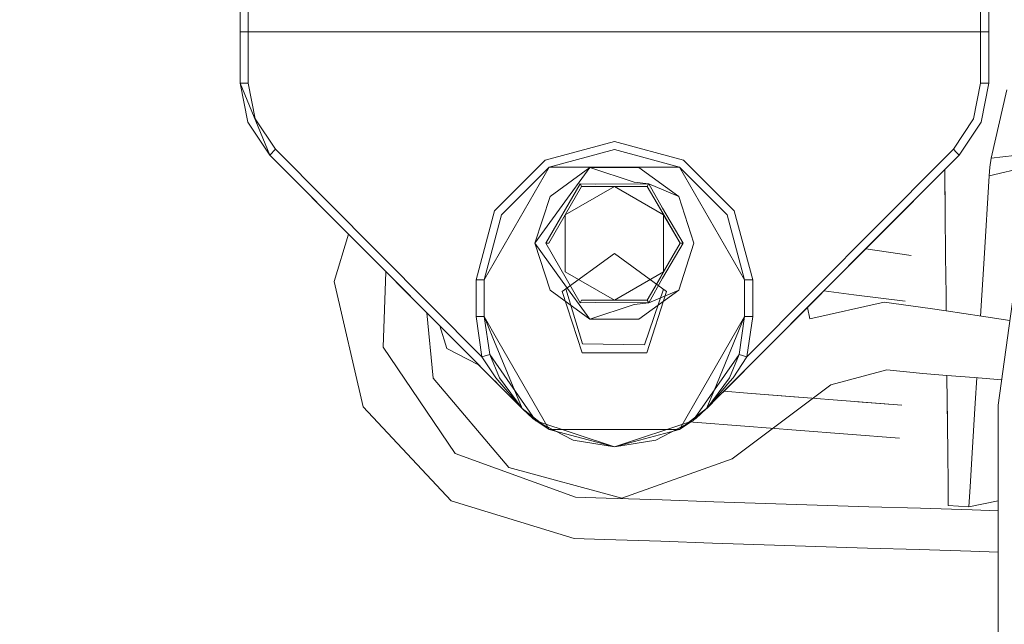
# Model space of a CAD drawing. Units: millimetres. Extents: x 686 to 9240, y -782 to 3582.
# Drawn here: x 1219 to 1461, y 796 to 944 of the extents above; entities that cross this region are included whole.
import ezdxf

# ---------------------------------------------------------------- set-up
doc = ezdxf.new("R2010")
doc.units = ezdxf.units.MM
doc.layers.add('1', color=7, linetype='Continuous', true_color=0xffffff)
doc.styles.add('blockfont', font='simplex.shx')
doc.dimstyles.get("Standard").update_dxf_attribs({"dimtxt": 0.18, "dimasz": 0.18, "dimexe": 0.18, "dimexo": 0.0625, "dimgap": 0.09, "dimtad": 0, "dimtih": 1, "dimtoh": 1, "dimdec": 4, "dimzin": 0, "dimdsep": 46, "dimtxsty": 'Standard', "dimcen": 0.09, "dimadec": 0, "dimazin": 0, "dimtfac": 1, "dimtdec": 4, "dimtofl": 0, "dimtmove": 0, "dimatfit": 3, "dimfxl": 1, "dimtolj": 1, "dimtzin": 0, "dimarcsym": 0})

# ---------------------------------------------------------------- blocks, each defined once
blk = doc.blocks.new('_U0')
at = {"layer": '1', "color": 18, "lineweight": 35}
for p, q in [((976.749984, 1188.821436), (976.749984, -744.54969)), ((8949.575512, 1012.699959), (8949.575512, -744.54969)), ((976.749984, -742.54969), (4882.443998, -742.54969)), ((8949.575512, -742.54969), (5043.881498, -742.54969))]:
    blk.add_line(p, q, dxfattribs=at)
at = {"layer": '1', "color": 18, "lineweight": 70}
for points in [[(976.749984, -742.54969), (1026.749935, -729.152231), (1026.750034, -755.94715)], [(8949.575512, -742.54969), (8899.575561, -755.94715), (8899.575462, -729.152231)]]:
    blk.add_solid(points, dxfattribs=at)
at = {"layer": '1', "color": 18, "linetype": 'Continuous', "lineweight": 13, "insert": (4886.593998, -781.445523), "char_height": 50, "attachment_point": 7, "line_spacing_factor": 0.903614, "style": 'blockfont'}
blk.add_mtext('\\W1.1836;OAL', dxfattribs=at)
blk = doc.blocks.new('_U3')
at = {"layer": '1', "color": 18, "lineweight": 35}
for p, q in [((976.749984, 1188.821436), (976.749984, -54.54969)), ((2000, 200), (2000, -54.54969)), ((976.749984, -52.54969), (1303.437492, -52.54969)), ((2000, -52.54969), (1695.187492, -52.54969))]:
    blk.add_line(p, q, dxfattribs=at)
at = {"layer": '1', "color": 18, "lineweight": 13}
for p, q in [((1308.062492, -127.54969), (1283.062492, -127.54969)), ((1283.062492, -127.54969), (1283.062492, -221.29969)), ((1539.729159, -127.54969), (1514.729159, -127.54969)), ((1539.729159, -221.29969), (1539.729159, -127.54969)), ((1283.062492, -221.29969), (1308.062492, -221.29969)), ((1514.729159, -221.29969), (1539.729159, -221.29969))]:
    blk.add_line(p, q, dxfattribs=at)
at = {"layer": '1', "color": 18, "lineweight": 70}
for points in [[(976.749984, -52.54969), (1026.749935, -39.152231), (1026.750034, -65.94715)], [(2000, -52.54969), (1950.000049, -65.94715), (1949.999951, -39.152231)]]:
    blk.add_solid(points, dxfattribs=at)
at = {"layer": '1', "color": 18, "linetype": 'Continuous', "lineweight": 13, "char_height": 50, "attachment_point": 7, "line_spacing_factor": 0.903614, "style": 'blockfont'}
for s, insert in [('\\W1.3321;40.3', (1307.587492, -91.445523)), ('\\W1.1484;BA', (1592.379159, -91.445523)), ('\\W1.1591;1023', (1307.587492, -213.320523))]:
    blk.add_mtext(s, dxfattribs=dict(at, insert=insert))

msp = doc.modelspace()

# ---------------------------------------------------------------- linework, layer by layer
at = {"layer": '1', "color": 18, "linetype": 'Continuous', "lineweight": 13}
for p, q in [((1273.000062, 947.310448), (1273.000062, 941.292167)), ((1273.000089, 947.833773), (1273.000089, 941.292164)), ((1274.999917, 941.292167), (1274.999917, 947.833776)), ((1454.999983, 941.292167), (1454.999983, 947.833776)), ((1457.000077, 941.292167), (1457.000077, 947.310448)), ((1273.000062, 941.292167), (1273.000062, 928.728521)), ((1274.999917, 941.292167), (1273.000062, 941.292167)), ((1273.000089, 941.292164), (1445.799168, 941.292164)), ((1273.000089, 941.292164), (1273.000089, 928.728518)), ((1274.999917, 941.292167), (1274.999917, 928.728521)), ((1445.799067, 941.292167), (1274.999917, 941.292167)), ((1454.999983, 941.292167), (1445.799134, 941.292167)), ((1454.999983, 941.292167), (1457.000077, 941.292167)), ((1454.999983, 928.728521), (1454.999983, 941.292167)), ((1457.000077, 928.728521), (1457.000077, 941.292167)), ((1273.000062, 928.728521), (1274.894297, 919.182599)), ((1274.999917, 928.728521), (1273.000062, 928.728521)), ((1273.000089, 928.728518), (1280.289976, 911.083278)), ((1274.999917, 928.728521), (1276.742756, 919.946253)), ((1453.257382, 919.946253), (1454.999983, 928.728521)), ((1457.000077, 928.728521), (1454.999983, 928.728521)), ((1457.000077, 928.728521), (1455.105841, 919.182599)), ((1461.443484, 927.093625), (1457.560599, 910.330117)), ((1469.386637, 922.789812), (1459.336579, 849.670887)), ((1276.742756, 919.946253), (1281.706631, 912.494898)), ((1448.293269, 912.494898), (1453.257382, 919.946253)), ((1274.894297, 919.182599), (1280.289948, 911.083281)), ((1455.105841, 919.182599), (1449.709952, 911.083281)), ((1280.289948, 911.083281), (1281.706631, 912.494898)), ((1281.706631, 912.494898), (1332.454979, 861.560166)), ((1348.000109, 909.844875), (1365.000069, 914.399981)), ((1349.000037, 908.112824), (1365.000069, 912.400007)), ((1382.000029, 909.844875), (1365.000069, 914.399981)), ((1365.000069, 912.400007), (1381.000102, 908.112824)), ((1448.293269, 912.494898), (1446.131604, 910.325294)), ((1449.00161, 911.78906), (1448.293269, 912.494898)), ((1280.289948, 911.083281), (1342.306435, 848.838806)), ((1280.289976, 911.083278), (1322.068082, 869.151723)), ((1280.289976, 911.083278), (1342.331259, 848.814142)), ((1280.289976, 911.083278), (1326.422302, 864.781511)), ((1335.555136, 897.400022), (1348.000109, 909.844875)), ((1394.444764, 897.400022), (1382.000029, 909.844875)), ((1446.13158, 910.32527), (1397.54492, 861.560166)), ((1449.70998, 911.083278), (1403.577892, 864.781511)), ((1449.70998, 911.083278), (1404.756872, 865.964901)), ((1449.709952, 911.083281), (1446.161682, 907.521965)), ((1449.709952, 911.083281), (1446.161682, 907.521966)), ((1449.709952, 911.083281), (1446.161682, 907.521957)), ((1449.709952, 911.083281), (1449.00161, 911.78906)), ((1457.560599, 910.330117), (1457.269967, 908.126473)), ((1466.699421, 911.330819), (1457.560599, 910.330117)), ((1349.000065, 908.112821), (1333.000032, 880.400014)), ((1337.287247, 896.399975), (1349.000037, 908.112824)), ((1381.000129, 908.112821), (1349.000065, 908.112821)), ((1349.17721, 900.89589), (1358.956186, 908.000764)), ((1358.956186, 908.000764), (1352.199165, 898.700353)), ((1369.889585, 904.448327), (1358.956186, 908.000764)), ((1371.04377, 908.000764), (1358.956186, 908.000764)), ((1371.04377, 908.000764), (1380.822746, 900.89589)), ((1381.000102, 908.112824), (1392.712891, 896.399975)), ((1396.999923, 880.400014), (1381.000129, 908.112821)), ((1446.161653, 907.521937), (1411.570138, 872.803256)), ((1446.161653, 907.521936), (1414.170542, 875.413203)), ((1446.161653, 907.521928), (1422.563453, 883.836915)), ((1446.161653, 907.521928), (1441.168464, 902.510371)), ((1446.161653, 907.521936), (1446.161653, 907.521937)), ((1446.228095, 901.328236), (1446.161653, 907.521928)), ((1446.161678, 907.521961), (1446.161678, 907.521963)), ((1446.389496, 886.276662), (1446.161678, 907.521954)), ((1457.084954, 905.938208), (1467.408844, 908.400432)), ((1457.269967, 908.126473), (1457.084954, 905.938208)), ((1457.084954, 905.938208), (1455.846846, 885.698199)), ((1348.129122, 889.400017), (1356.564609, 904.01071)), ((1348.877279, 889.400017), (1356.938688, 903.362629)), ((1365.000097, 903.362629), (1352.907984, 896.381315)), ((1356.938688, 903.362629), (1352.907984, 896.381315)), ((1356.564609, 904.01071), (1360.268442, 903.962073)), ((1356.564609, 904.01071), (1356.585113, 903.975126)), ((1356.90221, 903.42569), (1356.585113, 903.975126)), ((1356.90221, 903.42569), (1356.938688, 903.362629)), ((1356.938688, 903.362629), (1365.000097, 903.362629)), ((1360.268442, 903.962073), (1373.435585, 904.01071)), ((1365.000097, 903.362629), (1377.091972, 896.381315)), ((1365.000097, 903.362629), (1373.061268, 903.362629)), ((1369.889585, 904.448327), (1373.435585, 904.01071)), ((1373.097746, 903.42569), (1373.061268, 903.362629)), ((1373.061268, 903.362629), (1377.091972, 896.381315)), ((1373.061268, 903.362629), (1376.298277, 897.756275)), ((1373.097746, 903.42569), (1373.415081, 903.975126)), ((1373.435585, 904.01071), (1373.415081, 903.975126)), ((1376.825659, 897.991833), (1373.435585, 904.01071)), ((1380.822746, 900.89589), (1373.435585, 904.01071)), ((1349.17721, 900.89589), (1345.442144, 889.400017)), ((1380.822746, 900.89589), (1384.55805, 889.400017)), ((1441.168157, 902.509865), (1426.763368, 888.052185)), ((1441.168157, 902.509865), (1426.763383, 888.052182)), ((1441.168157, 902.509865), (1426.763383, 888.052182)), ((1441.168129, 902.509868), (1441.168035, 902.509962)), ((1441.168129, 902.509868), (1441.168509, 902.510437)), ((1352.199165, 898.700353), (1345.442144, 889.400017)), ((1376.298277, 897.756275), (1381.122677, 889.400017)), ((1376.825659, 897.991833), (1381.871073, 889.400017)), ((1330.999911, 880.400002), (1335.555136, 897.400022)), ((1333.000004, 880.400002), (1337.287247, 896.399975)), ((1348.877279, 889.400017), (1352.907984, 896.381315)), ((1352.907984, 896.381315), (1352.907984, 882.418766)), ((1381.122677, 889.400017), (1377.091972, 896.381315)), ((1377.091972, 882.418704), (1377.091972, 896.381315)), ((1396.999896, 880.400002), (1392.712891, 896.399975)), ((1398.999989, 880.400002), (1394.444764, 897.400022)), ((1456.538608, 897.006806), (1456.538608, 897.006806)), ((1299.634385, 891.667729), (1296.095431, 880.029142)), ((1345.442144, 889.400017), (1352.199165, 880.099606)), ((1349.17721, 877.904129), (1345.442144, 889.400017)), ((1348.129122, 889.400017), (1348.877279, 889.400017)), ((1356.564609, 874.789309), (1348.129122, 889.400017)), ((1381.122677, 889.400017), (1376.298277, 881.043744)), ((1381.871073, 889.400017), (1376.825659, 880.808186)), ((1377.091972, 882.418704), (1381.122677, 889.400017)), ((1380.822746, 877.904129), (1384.55805, 889.400017)), ((1381.195394, 889.400017), (1381.122677, 889.400017)), ((1381.195394, 889.400017), (1381.829826, 889.400017)), ((1381.871073, 889.400017), (1381.829826, 889.400017)), ((1437.93091, 886.418056), (1426.763297, 888.052195)), ((1365.000069, 886.900008), (1352.160752, 877.571702)), ((1365.000069, 886.900008), (1377.839148, 877.571702)), ((1446.389496, 886.276662), (1446.491592, 876.769306)), ((1455.846846, 885.698199), (1454.980511, 871.531404)), ((1308.215678, 863.87825), (1308.835428, 882.432861)), ((1352.908037, 882.418673), (1365.000097, 875.437391)), ((1365.000097, 875.437391), (1377.091972, 882.418704)), ((1373.061268, 875.437391), (1377.091972, 882.418704)), ((1373.061268, 875.437391), (1376.298277, 881.043744)), ((1373.435585, 874.789309), (1376.825659, 880.808186)), ((1296.095431, 880.029142), (1303.255379, 849.229455)), ((1330.999911, 880.400002), (1333.000004, 880.400002)), ((1330.999911, 871.399999), (1330.999911, 880.400002)), ((1333.000004, 880.400002), (1333.000004, 871.399999)), ((1333.000032, 871.40001), (1333.000032, 880.400014)), ((1352.199165, 880.099606), (1358.956186, 870.799255)), ((1398.999989, 880.400002), (1396.999896, 880.400002)), ((1396.999896, 871.399999), (1396.999896, 880.400002)), ((1396.999923, 871.40001), (1396.999923, 880.400014)), ((1398.999989, 871.399999), (1398.999989, 880.400002)), ((1349.17721, 877.904129), (1358.956186, 870.799255)), ((1357.064784, 862.478256), (1352.160752, 877.571702)), ((1357.130587, 864.737689), (1353.04717, 878.215722)), ((1371.04377, 870.799255), (1380.822746, 877.904129)), ((1377.102721, 878.106757), (1372.355759, 864.433408)), ((1377.839148, 877.571702), (1372.935116, 862.478256)), ((1380.822746, 877.904129), (1373.435585, 874.789309)), ((1416.454405, 877.705339), (1403.532865, 864.736339)), ((1416.454378, 877.705343), (1405.946104, 867.158484)), ((1416.454405, 877.705339), (1407.610547, 868.828998)), ((1416.454364, 877.705344), (1423.803655, 876.765203)), ((1423.803655, 876.765203), (1436.421005, 875.185025)), ((1446.491592, 876.769306), (1446.534252, 872.793753)), ((1356.564609, 874.789309), (1356.938688, 875.437391)), ((1360.268442, 874.837887), (1356.564609, 874.789309)), ((1356.938688, 875.437391), (1365.000097, 875.437391)), ((1369.889585, 874.351692), (1358.956186, 870.799255)), ((1360.268442, 874.837887), (1373.435585, 874.789309)), ((1373.061268, 875.437391), (1365.000097, 875.437391)), ((1369.889585, 874.351692), (1373.435585, 874.789309)), ((1373.435585, 874.789309), (1373.061268, 875.437391)), ((1412.421263, 873.657505), (1412.421262, 873.657509)), ((1413.030446, 870.873868), (1412.421281, 873.657425)), ((1413.030446, 870.873868), (1431.253731, 874.952078)), ((1431.253731, 874.952078), (1442.629635, 873.377323)), ((1318.93257, 872.298599), (1320.499718, 856.276095)), ((1330.999911, 871.399999), (1333.000004, 871.399999)), ((1332.454979, 861.560166), (1330.999911, 871.399999)), ((1334.369481, 862.138987), (1333.000004, 871.399999)), ((1336.364863, 865.571962), (1333.000032, 871.40001)), ((1335.149577, 866.197121), (1333.000032, 871.40001)), ((1335.149577, 866.197121), (1333.000032, 871.40001)), ((1386.660262, 853.490955), (1396.999923, 871.40001)), ((1389.506907, 853.262993), (1396.999923, 871.40001)), ((1389.506907, 853.262993), (1396.999923, 871.40001)), ((1395.630658, 862.138987), (1396.999896, 871.399999)), ((1396.999896, 871.399999), (1398.999989, 871.399999)), ((1397.54492, 861.560166), (1398.999989, 871.399999)), ((1411.238762, 872.470563), (1405.413449, 866.623819)), ((1446.534252, 872.793753), (1442.629635, 873.377323)), ((1455.176175, 871.502161), (1446.534314, 872.793743)), ((1462.195725, 870.472527), (1455.176175, 871.502161)), ((1322.068076, 869.151743), (1323.861448, 863.5589)), ((1371.04377, 870.799255), (1358.956186, 870.799255)), ((1405.413449, 866.623819), (1387.668908, 848.81413)), ((1405.946104, 867.158484), (1398.920862, 860.107314)), ((1325.855553, 837.81141), (1308.215678, 863.87825)), ((1342.331259, 848.814142), (1335.14965, 866.196943)), ((1349.000065, 843.687188), (1336.365006, 865.571715)), ((1357.130587, 864.737689), (1372.355759, 864.433408)), ((1391.90979, 853.070567), (1403.577892, 864.781511)), ((1323.861448, 863.5589), (1331.61332, 859.57135)), ((1332.454979, 861.560166), (1334.369481, 862.138987)), ((1335.854352, 856.362402), (1332.454979, 861.560166)), ((1334.369481, 862.138987), (1336.728394, 856.409609)), ((1334.369481, 862.138987), (1345.729411, 845.853031)), ((1357.064784, 862.478256), (1372.935116, 862.478256)), ((1395.630658, 862.138987), (1384.270489, 845.853031)), ((1395.630658, 862.138987), (1393.271744, 856.409609)), ((1397.54492, 861.560166), (1394.145787, 856.362402)), ((1397.54492, 861.560166), (1395.630658, 862.138987)), ((1331.613286, 859.571367), (1336.181013, 854.986858)), ((1331.61349, 859.571262), (1331.613511, 859.571251)), ((1398.237726, 859.421831), (1391.605984, 852.765709)), ((1391.909813, 853.070565), (1398.920862, 860.107314)), ((1398.920862, 860.107314), (1396.34746, 857.524562)), ((1332.432596, 858.749044), (1333.015291, 858.164203)), ((1342.331259, 848.814142), (1332.432596, 858.749044)), ((1342.331259, 848.814142), (1333.015291, 858.164203)), ((1396.859593, 858.038556), (1391.909785, 853.070567)), ((1418.209136, 854.671657), (1431.981862, 858.333826)), ((1431.981862, 858.333826), (1440.763533, 857.469618)), ((1446.703946, 856.977654), (1440.763533, 857.469618)), ((1446.709931, 856.419384), (1446.703941, 856.977655)), ((1453.447878, 856.419146), (1446.704033, 856.977647)), ((1446.772635, 850.583494), (1446.704033, 856.977647)), ((1320.499718, 856.276095), (1339.064658, 834.334671)), ((1336.712448, 854.453456), (1335.575688, 855.594407)), ((1342.30514, 848.840316), (1335.854352, 856.362402)), ((1336.180971, 854.987017), (1336.180973, 854.987009)), ((1336.18099, 854.986944), (1336.181013, 854.986858)), ((1336.181013, 854.986858), (1342.331259, 848.814142)), ((1342.331259, 848.814142), (1336.712448, 854.453456)), ((1336.728394, 856.409609), (1342.307286, 848.838163)), ((1393.271744, 856.409609), (1387.692034, 848.837376)), ((1393.392861, 855.484605), (1387.693465, 848.838806)), ((1394.145787, 856.362402), (1393.392861, 855.484605)), ((1418.209136, 854.671657), (1393.899262, 836.448431)), ((1446.709931, 856.419384), (1446.827256, 845.491588)), ((1446.827256, 845.491588), (1446.709931, 856.419384)), ((1460.189897, 855.879179), (1453.447878, 856.419146)), ((1454.053234, 856.370663), (1453.673422, 850.161433)), ((1381.000129, 843.687188), (1386.660249, 853.490932)), ((1387.668936, 848.814142), (1389.506899, 853.262975)), ((1387.668936, 848.814142), (1389.506899, 853.262975)), ((1387.668936, 848.814142), (1391.909775, 853.070552)), ((1397.677747, 852.608633), (1391.909761, 853.070553)), ((1397.687046, 852.607918), (1391.909764, 853.070556)), ((1397.687046, 852.607918), (1391.909801, 853.070553)), ((1397.687046, 852.607918), (1397.677747, 852.608633)), ((1410.333959, 851.609897), (1397.677747, 852.608633)), ((1397.687046, 852.607918), (1397.677747, 852.608633)), ((1410.131532, 851.625872), (1397.687046, 852.607918)), ((1410.131532, 851.625872), (1397.687046, 852.607918)), ((1389.078671, 850.229105), (1387.693465, 848.838806)), ((1422.990886, 850.62511), (1410.333959, 851.609897)), ((1435.648767, 849.654984), (1422.990886, 850.62511)), ((1435.658304, 849.654269), (1424.81071, 850.485635)), ((1435.658304, 849.654269), (1424.81071, 850.485635)), ((1446.772635, 850.583494), (1446.90448, 838.292539)), ((1453.673422, 850.161433), (1452.925026, 837.924302)), ((1459.336579, 849.670887), (1459.336579, 775.864542)), ((1303.255379, 849.229455), (1324.856102, 826.136172)), ((1342.305141, 848.840315), (1342.305141, 848.840316)), ((1342.306435, 848.838806), (1342.305142, 848.840315)), ((1342.30584, 848.839613), (1342.307286, 848.838163)), ((1342.306435, 848.838806), (1342.307866, 848.837376)), ((1342.307286, 848.838163), (1342.307286, 848.838162)), ((1342.307286, 848.838162), (1342.307866, 848.837376)), ((1342.331231, 848.81413), (1342.307866, 848.837376)), ((1342.309425, 848.836015), (1342.331231, 848.81413)), ((1342.331231, 848.81413), (1345.142186, 846.306801)), ((1342.331231, 848.81413), (1345.729411, 845.853031)), ((1342.331259, 848.814142), (1343.805639, 847.424996)), ((1342.331259, 848.814142), (1344.993679, 846.425009)), ((1342.331259, 848.814142), (1349.000065, 843.687188)), ((1343.805639, 847.424996), (1344.177488, 847.15742)), ((1343.805639, 847.424996), (1343.879305, 847.424996)), ((1343.805639, 847.424996), (1343.933077, 847.376743)), ((1344.177488, 847.15742), (1344.993679, 846.425009)), ((1387.668936, 848.814142), (1381.000129, 843.687188)), ((1387.668908, 848.81413), (1384.270489, 845.853031)), ((1387.668908, 848.81413), (1384.857714, 846.306801)), ((1387.668936, 848.814142), (1385.006277, 846.425009)), ((1387.668908, 848.81413), (1387.692034, 848.837376)), ((1387.693465, 848.838806), (1387.692034, 848.837376)), ((1344.993679, 846.425009), (1349.000065, 843.687188)), ((1345.142186, 846.306801), (1345.729411, 845.853031)), ((1345.729411, 845.853031), (1365.000069, 839.399993)), ((1345.729411, 845.853031), (1354.838908, 841.056108)), ((1365.000069, 839.399993), (1384.270489, 845.853031)), ((1375.161231, 841.056108), (1384.270489, 845.853031)), ((1383.630887, 845.580317), (1381.000129, 843.687188)), ((1383.755482, 845.570209), (1381.000129, 843.687188)), ((1383.478652, 845.592668), (1384.373991, 845.520031)), ((1385.006277, 846.425009), (1384.187186, 846.137386)), ((1384.373991, 845.520031), (1397.038309, 844.505858)), ((1384.682099, 846.211673), (1384.857714, 846.306801)), ((1397.038309, 844.505858), (1409.703581, 843.506408)), ((1349.000065, 843.687188), (1381.000129, 843.687188)), ((1365.000097, 839.400005), (1349.000065, 843.687188)), ((1365.000097, 839.400005), (1381.000129, 843.687188)), ((1409.703581, 843.506408), (1422.369568, 842.520845)), ((1422.369568, 842.520845), (1435.037224, 841.550004)), ((1365.000069, 839.399993), (1354.838908, 841.056108)), ((1365.000069, 839.399993), (1375.161231, 841.056108)), ((1355.448544, 827.091396), (1325.855553, 837.81141)), ((1446.90448, 838.292539), (1446.994126, 829.942167)), ((1452.925026, 837.924302), (1452.41648, 829.610527)), ((1393.899262, 836.448431), (1366.811574, 826.839268)), ((1339.064658, 834.334671), (1366.811574, 826.839268)), ((1452.726267, 834.674957), (1452.726267, 834.674957)), ((1446.994126, 829.942167), (1447.046816, 825.031281)), ((1452.41648, 829.610527), (1452.117503, 824.721158)), ((1324.856102, 826.136172), (1355.109274, 816.937089)), ((1362.937272, 826.841295), (1355.448544, 827.091396)), ((1376.770556, 826.381803), (1362.937272, 826.841295)), ((1389.462054, 825.963795), (1376.770556, 826.381803)), ((1402.15379, 825.551987), (1389.462054, 825.963795)), ((1414.845526, 825.143218), (1402.15379, 825.551987)), ((1427.537501, 824.737608), (1414.845526, 825.143218)), ((1459.336579, 826.189916), (1452.117503, 824.721158)), ((1440.229475, 824.335098), (1427.537501, 824.737608)), ((1452.921689, 823.938787), (1440.229475, 824.335098)), ((1452.117503, 824.721158), (1447.046816, 825.031281)), ((1459.336579, 823.740024), (1452.921689, 823.938787)), ((1355.109274, 816.937089), (1362.59824, 816.686928)), ((1362.59824, 816.686928), (1376.435101, 816.228986)), ((1376.435101, 816.228986), (1389.129937, 815.810919)), ((1389.129937, 815.810919), (1401.824772, 815.398991)), ((1401.824772, 815.398991), (1414.519846, 814.990222)), ((1414.519846, 814.990222), (1427.214921, 814.584494)), ((1427.214921, 814.584494), (1439.910233, 814.181924)), ((1439.910233, 814.181924), (1452.605784, 813.785553)), ((1452.605784, 813.785553), (1459.336579, 813.578664))]:
    msp.add_line(p, q, dxfattribs=at)

# ---------------------------------------------------------------- dimensions: what is measured, and where the dimension line sits
for base, p1, p2, text, override, picture, middle in [((8949.575512, -742.54969), (976.749984, 1237.312608), (8949.575512, 1228.600022), '\\C18;OAL', {"dimtxt": 50, "dimasz": 50, "dimexe": 2, "dimexo": 0, "dimgap": 1.5, "dimtih": 1, "dimtoh": 1, "dimdec": 1, "dimlfac": 0.03937, "dimzin": 8, "dimdsep": 44, "dimlunit": 2, "dimpost": '', "dimtxsty": 'blockfont', "dimsah": 1, "dimse1": 0, "dimse2": 0, "dimsd1": 0, "dimsd2": 0, "dimclrd": 18, "dimclre": 18, "dimclrt": 18, "dimtol": 0, "dimtm": -0.1, "dimtfac": 1, "dimtdec": 2, "dimtofl": 1, "dimtmove": 0, "dimtzin": 8, "dimlwd": 35, "dimlwe": 35}, '_U0', (4963.162748, -742.54969)), ((2000, -52.54969), (976.749984, 1237.083976), (2000, 200), '<>\\P[\\C18;\\H50.00;\\Fsimplex.shx;1023\\Fsimplex.shx;\\H50.00;\\C18; ]\\C18;\\H50.00;\\Fsimplex.shx;BA\\Fsimplex.shx;\\H50.00;\\C18;', {"dimtxt": 50, "dimasz": 50, "dimexe": 2, "dimexo": 0, "dimgap": 1.5, "dimtih": 1, "dimtoh": 1, "dimdec": 1, "dimlfac": 0.03937, "dimzin": 8, "dimdsep": 44, "dimlunit": 2, "dimtxsty": 'blockfont', "dimsah": 1, "dimse1": 0, "dimse2": 0, "dimsd1": 0, "dimsd2": 0, "dimclrd": 18, "dimclre": 18, "dimclrt": 18, "dimtol": 0, "dimtm": -0.1, "dimtfac": 1, "dimtdec": 2, "dimtofl": 1, "dimtmove": 0, "dimtzin": 8, "dimlwd": 35, "dimlwe": 35}, '_U3', (1499.312492, -52.54969))]:
    dim = msp.add_linear_dim(base=base, p1=p1, p2=p2, angle=180, text=text, dimstyle='Standard', override=override, dxfattribs=at)
    dim.commit()
    dim.dimension.update_dxf_attribs({"geometry": picture, "text_midpoint": middle, "dimtype": 160})

doc.saveas('drawing.dxf')
